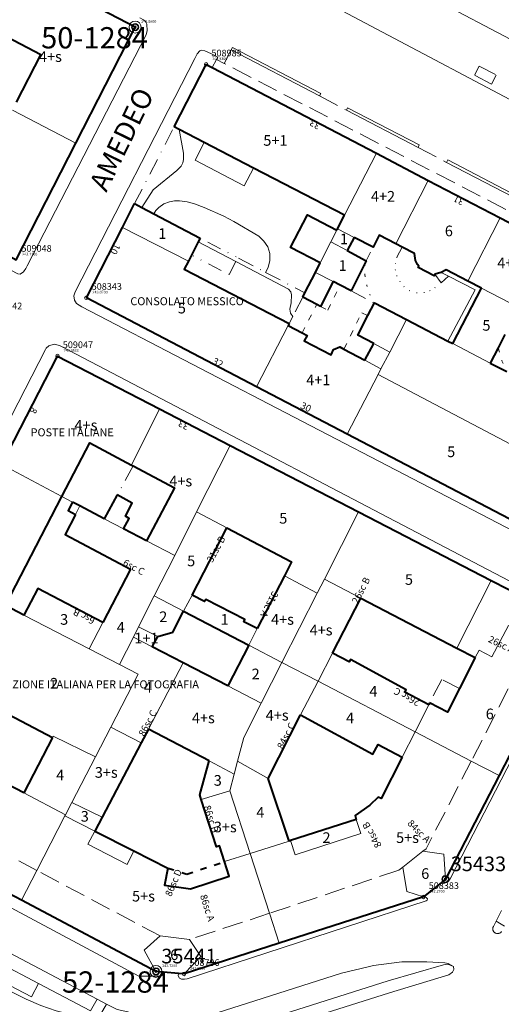
# Model space of a CAD drawing. Units: metres. Extents: x 1394975 to 1396314, y 4989284 to 4991508.
# Drawn here: x 1395322 to 1395412, y 4991162 to 4991347 of the extents above; entities that cross this region are included whole.
import ezdxf

# ---------------------------------------------------------------- set-up
doc = ezdxf.new("R2010")
doc.units = ezdxf.units.M
doc.header["$LTSCALE"] = 0.03
doc.header["$MEASUREMENT"] = 0
for name, pattern in [('DGN Style 3', [179.623203, 128.302288, -51.320915]), ('DGN Style 4', [205.411963, 102.641831, -51.320915, 0.128302, -51.320915]), ('DGN Style 5', [89.811602, 38.490686, -51.320915]), ('DGN Style 6', [244.030952, 0.128302, -51.320915, 89.811602, -51.320915, 0.128302, -51.320915]), ('DGN Style 7', [256.604576, 115.472059, -51.320915, 38.490686, -51.320915])]:
    doc.linetypes.add(name, pattern=pattern)
for name, color, linetype in [('1_Dividente Area Porticata', 10, 'Continuous'), ('1_Edificio a Terra', 10, 'Continuous'), ('1_Edificio Aereo', 10, 'Continuous'), ('1_Unità Volumetrica', 10, 'Continuous'), ('2_Edificio Precario', 10, 'Continuous'), ('3_Elemento di Copertura di Sopra', 10, 'Continuous'), ('3_Fittizia', 10, 'Continuous'), ('3_Manufatto', 10, 'Continuous'), ('3_Muro di Sostegno', 10, 'Continuous'), ('3_Recinzione Stabile', 10, 'Continuous'), ('4_Marciapiede', 10, 'Continuous'), ('4_Marciapiede a raso', 10, 'Continuous'), ('4_Spartitraffico', 10, 'Continuous'), ('4_Spartitraffico a raso', 10, 'Continuous'), ('ReteGeo_FIDUCIALI-Numero', 10, 'Continuous'), ('ReteGeo_FIDUCIALI-Simbolo', 10, 'Continuous'), ('ReteGeo_PDL-Numero', 10, 'Continuous'), ('ReteGeo_PDL-Simbolo', 10, 'Continuous'), ('ReteGeo_PSR-Numero', 10, 'Continuous'), ('ReteGeo_PSR-Simbolo', 10, 'Continuous'), ('ReteGeo_QUOTE', 10, 'Continuous'), ('T_Nomi_Via', 10, 'Continuous'), ('T_Numerazione Civica', 10, 'Continuous'), ('T_Numero Piani', 10, 'Continuous'), ('T_Toponimi', 10, 'Continuous'), ('v_Recinzione Stabile', 10, 'Continuous')]:
    doc.layers.add(name, color=color, linetype=linetype)
doc.styles.add('Style-SWISS_LITE_COND', font='SWISS_LITE_COND.shx')

msp = doc.modelspace()

# ---------------------------------------------------------------- linework, layer by layer
at = {"layer": '1_Dividente Area Porticata', "color": 253, "linetype": 'DGN Style 3', "lineweight": 13}
for p, q in [((1395418.396, 4991230.529), (1395406.545, 4991207.385)), ((1395348.087, 4991174.523), (1395324.877, 4991186.835)), ((1395368.634, 4991178.781), (1395353.6, 4991173.846))]:
    msp.add_line(p, q, dxfattribs=at)
for points in [[(1395406.545, 4991207.385), (1395398.048, 4991190.893), (1395397.471, 4991190.44)], [(1395324.877, 4991186.835), (1395289.762, 4991205.465), (1395289.448, 4991204.864), (1395288.639, 4991205.304)], [(1395393.697, 4991187.481), (1395392.939, 4991186.887), (1395368.634, 4991178.781)]]:
    msp.add_lwpolyline(points, dxfattribs=at)
at = {"layer": '1_Edificio a Terra', "color": 7, "linetype": 'Continuous', "lineweight": 40}
for p, q in [((1395343.36, 4991345.289), (1395317.319, 4991358.892)), ((1395332.214, 4991323.517), (1395343.36, 4991345.289)), ((1395357.841, 4991337.7), (1395388.703, 4991321.586)), ((1395351.644, 4991326.074), (1395350.689, 4991326.57)), ((1395356.359, 4991323.625), (1395351.644, 4991326.074)), ((1395365.606, 4991318.822), (1395356.359, 4991323.625)), ((1395388.703, 4991321.586), (1395398.474, 4991316.485)), ((1395382.721, 4991309.932), (1395365.606, 4991318.822)), ((1395398.474, 4991316.485), (1395411.97, 4991309.438)), ((1395340.971, 4991307.641), (1395343.27, 4991312.121)), ((1395343.27, 4991312.121), (1395344.633, 4991311.407)), ((1395344.633, 4991311.407), (1395346.861, 4991310.241)), ((1395346.861, 4991310.241), (1395355.589, 4991305.664)), ((1395381.408, 4991307.374), (1395382.721, 4991309.932)), ((1395411.97, 4991309.438), (1395421.683, 4991304.367)), ((1395334.195, 4991294.444), (1395340.971, 4991307.641)), ((1395381.278, 4991307.148), (1395381.408, 4991307.374)), ((1395355.589, 4991305.664), (1395355.231, 4991304.965)), ((1395384.542, 4991305.785), (1395383.227, 4991303.328)), ((1395355.231, 4991304.965), (1395353.954, 4991302.474)), ((1395393.558, 4991303.957), (1395392.339, 4991304.587)), ((1395353.954, 4991302.474), (1395353.367, 4991301.328)), ((1395377.262, 4991299.206), (1395378.129, 4991300.985)), ((1395386.542, 4991300.87), (1395383.947, 4991295.738)), ((1395375.272, 4991295.34), (1395377.262, 4991299.206)), ((1395400.87, 4991299.188), (1395399.722, 4991298.885)), ((1395380.587, 4991297.481), (1395378.209, 4991292.823)), ((1395381.918, 4991296.791), (1395380.587, 4991297.481)), ((1395383.947, 4991295.738), (1395381.918, 4991296.791)), ((1395403.059, 4991285.825), (1395408.452, 4991296.256)), ((1395408.452, 4991296.256), (1395405.917, 4991297.566)), ((1395366.185, 4991277.716), (1395334.195, 4991294.444)), ((1395374.871, 4991294.56), (1395375.272, 4991295.34)), ((1395377.496, 4991293.194), (1395374.871, 4991294.56)), ((1395378.209, 4991292.823), (1395377.496, 4991293.194)), ((1395387.101, 4991291.092), (1395388.334, 4991293.463)), ((1395388.334, 4991293.463), (1395394.377, 4991290.328)), ((1395394.377, 4991290.328), (1395402.139, 4991286.302)), ((1395372.313, 4991289.594), (1395372.119, 4991289.216)), ((1395372.119, 4991289.216), (1395374.737, 4991287.834)), ((1395412.865, 4991287.516), (1395411.589, 4991285.045)), ((1395382.617, 4991284.81), (1395386.562, 4991282.696)), ((1395386.562, 4991282.696), (1395388.223, 4991285.822)), ((1395402.139, 4991286.302), (1395403.059, 4991285.825)), ((1395411.589, 4991285.045), (1395410.105, 4991282.17)), ((1395318.305, 4991263.099), (1395328.767, 4991283.482)), ((1395328.767, 4991283.482), (1395347.949, 4991273.561)), ((1395410.105, 4991282.17), (1395413.205, 4991280.562)), ((1395383.208, 4991268.815), (1395366.185, 4991277.716)), ((1395347.949, 4991273.561), (1395361.231, 4991266.692)), ((1395416.413, 4991251.452), (1395383.208, 4991268.815)), ((1395361.231, 4991266.692), (1395385.357, 4991254.215)), ((1395342.708, 4991262.982), (1395342.991, 4991262.832)), ((1395319.009, 4991236.605), (1395329.612, 4991257.084)), ((1395340.012, 4991257.41), (1395337.547, 4991252.919)), ((1395332.953, 4991255.33), (1395331.602, 4991256.039)), ((1395337.547, 4991252.919), (1395332.953, 4991255.33)), ((1395385.357, 4991254.215), (1395410.255, 4991241.338)), ((1395345.51, 4991248.78), (1395341.196, 4991251.04)), ((1395354.053, 4991238.581), (1395360.615, 4991251.2)), ((1395371.413, 4991242.199), (1395366.317, 4991232.272)), ((1395410.255, 4991241.338), (1395422.101, 4991235.212)), ((1395380.466, 4991227.683), (1395385.79, 4991238.016)), ((1395385.79, 4991238.016), (1395403.84, 4991228.618)), ((1395322.461, 4991234.822), (1395320.178, 4991236.001)), ((1395352.479, 4991235.553), (1395364.726, 4991229.172)), ((1395346.55, 4991228.874), (1395347.606, 4991230.805)), ((1395352.386, 4991225.855), (1395346.55, 4991228.874)), ((1395364.726, 4991229.172), (1395360.791, 4991221.506)), ((1395403.84, 4991228.618), (1395407.293, 4991226.819)), ((1395423.754, 4991227.925), (1395411.76, 4991204.668)), ((1395360.791, 4991221.506), (1395352.386, 4991225.855)), ((1395407.293, 4991226.819), (1395404.325, 4991220.996)), ((1395311.817, 4991220.178), (1395327.804, 4991211.815)), ((1395398.713, 4991218.3), (1395398.544, 4991217.965)), ((1395368.339, 4991204.141), (1395374.472, 4991216.046)), ((1395345.846, 4991213.387), (1395344.5, 4991210.823)), ((1395357.25, 4991207.406), (1395345.846, 4991213.387)), ((1395327.804, 4991211.815), (1395322.411, 4991201.396)), ((1395344.5, 4991210.823), (1395337.168, 4991196.845)), ((1395372.296, 4991192.36), (1395368.339, 4991204.141)), ((1395411.76, 4991204.668), (1395401.68, 4991185.199)), ((1395321.991, 4991181.252), (1395286.055, 4991200.27)), ((1395337.168, 4991196.845), (1395335.798, 4991194.234)), ((1395384.925, 4991196.438), (1395372.563, 4991192.446)), ((1395335.798, 4991194.234), (1395343.099, 4991190.543)), ((1395372.563, 4991192.446), (1395372.296, 4991192.36)), ((1395343.099, 4991190.543), (1395349.538, 4991187.287)), ((1395401.68, 4991185.199), (1395400.871, 4991184.509)), ((1395400.871, 4991184.509), (1395397.546, 4991181.861)), ((1395347.28, 4991167.87), (1395321.991, 4991181.252)), ((1395397.546, 4991181.861), (1395370.456, 4991173.152)), ((1395370.456, 4991173.152), (1395352.55, 4991167.395)), ((1395348.685, 4991167.743), (1395347.28, 4991167.87)), ((1395351.494, 4991167.49), (1395348.685, 4991167.743)), ((1395352.55, 4991167.395), (1395351.494, 4991167.49))]:
    msp.add_line(p, q, dxfattribs=at)
for points in [[(1395321.069, 4991331.204), (1395325.632, 4991340.092), (1395311.593, 4991347.402)], [(1395350.689, 4991326.57), (1395356.707, 4991338.292), (1395357.841, 4991337.7)], [(1395319.848, 4991302.185), (1395320.989, 4991301.59), (1395332.214, 4991323.517)], [(1395378.129, 4991300.985), (1395372.591, 4991303.89), (1395375.765, 4991310.031), (1395381.278, 4991307.148)], [(1395392.339, 4991304.587), (1395389.232, 4991306.193), (1395388.111, 4991303.977), (1395384.542, 4991305.785)], [(1395383.227, 4991303.328), (1395386.814, 4991301.409), (1395386.542, 4991300.87)], [(1395399.722, 4991298.885), (1395399.549, 4991298.551), (1395396.55, 4991300.117), (1395396.685, 4991300.381), (1395396.411, 4991300.714), (1395396.048, 4991301.453), (1395395.898, 4991302.746), (1395393.558, 4991303.957)], [(1395353.367, 4991301.328), (1395352.587, 4991299.807), (1395372.313, 4991289.594)], [(1395405.917, 4991297.566), (1395401.802, 4991299.694), (1395400.87, 4991299.188)], [(1395388.223, 4991285.822), (1395385.203, 4991287.426), (1395387.101, 4991291.092)], [(1395374.737, 4991287.834), (1395375.669, 4991287.343), (1395375.16, 4991286.373), (1395380.208, 4991283.734), (1395380.662, 4991284.709), (1395381.859, 4991285.216), (1395382.617, 4991284.81)], [(1395329.612, 4991257.084), (1395334.832, 4991267.165), (1395342.708, 4991262.982)], [(1395342.991, 4991262.832), (1395350.765, 4991258.701), (1395345.51, 4991248.78)], [(1395341.196, 4991251.04), (1395342.222, 4991252.995), (1395341.52, 4991253.428), (1395342.827, 4991255.84), (1395340.012, 4991257.41)], [(1395331.602, 4991256.039), (1395330.767, 4991254.448), (1395332.151, 4991253.739)], [(1395332.151, 4991253.739), (1395330.239, 4991249.954), (1395342.498, 4991243.428), (1395337.316, 4991233.437)], [(1395360.615, 4991251.2), (1395372.764, 4991244.828), (1395371.413, 4991242.199)], [(1395337.316, 4991233.437), (1395325.07, 4991239.805), (1395322.461, 4991234.822)], [(1395366.317, 4991232.272), (1395363.8, 4991233.567), (1395364.001, 4991233.959), (1395356.625, 4991237.743), (1395356.421, 4991237.363), (1395354.053, 4991238.581)], [(1395347.606, 4991230.805), (1395350.441, 4991231.634), (1395352.479, 4991235.553)], [(1395398.544, 4991217.965), (1395394.084, 4991220.363), (1395394.285, 4991220.756), (1395383.814, 4991226.481), (1395383.566, 4991226.017), (1395380.466, 4991227.683)], [(1395322.411, 4991201.396), (1395306.313, 4991209.763), (1395311.817, 4991220.178)], [(1395404.325, 4991220.996), (1395402.07, 4991216.569), (1395398.713, 4991218.3)], [(1395374.472, 4991216.046), (1395388.038, 4991208.68), (1395389.031, 4991210.51), (1395393.549, 4991208.128)], [(1395355.795, 4991200.169), (1395355.518, 4991201.027), (1395357.25, 4991207.406)], [(1395393.549, 4991208.128), (1395389.593, 4991200.336), (1395389.019, 4991200.628), (1395387.493, 4991199.094), (1395384.695, 4991197.135), (1395384.925, 4991196.438)], [(1395360.167, 4991188.5), (1395359.221, 4991191.478), (1395358.667, 4991191.275), (1395355.795, 4991200.169)], [(1395349.538, 4991187.287), (1395348.893, 4991184.041), (1395353.787, 4991183.392), (1395361.043, 4991185.746), (1395360.167, 4991188.5)]]:
    msp.add_lwpolyline(points, dxfattribs=at)
at = {"layer": '1_Edificio Aereo', "color": 7, "linetype": 'DGN Style 5', "lineweight": 40}
msp.add_lwpolyline([(1395349.538, 4991187.287), (1395353.101, 4991186.163), (1395360.167, 4991188.5)], dxfattribs=at)
at = {"layer": '1_Unità Volumetrica', "color": 253, "linetype": 'Continuous', "lineweight": 0}
for p, q in [((1395332.214, 4991323.517), (1395320.305, 4991329.716)), ((1395382.721, 4991309.932), (1395388.703, 4991321.586)), ((1395392.339, 4991304.587), (1395398.474, 4991316.485)), ((1395405.917, 4991297.566), (1395411.97, 4991309.438)), ((1395340.971, 4991307.641), (1395353.367, 4991301.328)), ((1395380.171, 4991304.963), (1395381.278, 4991307.148)), ((1395381.408, 4991307.374), (1395384.542, 4991305.785)), ((1395378.129, 4991300.985), (1395380.171, 4991304.963)), ((1395380.171, 4991304.963), (1395383.227, 4991303.328)), ((1395377.262, 4991299.206), (1395380.587, 4991297.481)), ((1395408.452, 4991296.256), (1395415.496, 4991292.614)), ((1395391.212, 4991284.233), (1395394.377, 4991290.328)), ((1395372.119, 4991289.216), (1395366.185, 4991277.716)), ((1395388.223, 4991285.822), (1395391.212, 4991284.233)), ((1395403.059, 4991285.825), (1395410.105, 4991282.17)), ((1395389.576, 4991281.082), (1395391.212, 4991284.233)), ((1395386.562, 4991282.696), (1395389.576, 4991281.082)), ((1395389.037, 4991280.044), (1395389.576, 4991281.082)), ((1395383.208, 4991268.815), (1395389.037, 4991280.044)), ((1395389.037, 4991280.044), (1395422.049, 4991262.615)), ((1395347.949, 4991273.561), (1395342.708, 4991262.982)), ((1395361.231, 4991266.692), (1395354.917, 4991254.188)), ((1395318.305, 4991263.099), (1395329.612, 4991257.084)), ((1395332.151, 4991253.739), (1395332.953, 4991255.33)), ((1395354.917, 4991254.188), (1395350.799, 4991246.035)), ((1395354.917, 4991254.188), (1395360.615, 4991251.2)), ((1395385.357, 4991254.215), (1395378.934, 4991241.587)), ((1395337.547, 4991252.919), (1395341.196, 4991251.04)), ((1395345.51, 4991248.78), (1395350.799, 4991246.035)), ((1395350.799, 4991246.035), (1395346.958, 4991238.429)), ((1395371.413, 4991242.199), (1395377.578, 4991238.922)), ((1395378.934, 4991241.587), (1395377.578, 4991238.922)), ((1395378.934, 4991241.587), (1395385.79, 4991238.016)), ((1395410.255, 4991241.338), (1395403.84, 4991228.618)), ((1395354.053, 4991238.581), (1395352.479, 4991235.553)), ((1395377.578, 4991238.922), (1395370.965, 4991225.921)), ((1395346.958, 4991238.429), (1395344.024, 4991232.617)), ((1395352.479, 4991235.553), (1395346.958, 4991238.429)), ((1395322.461, 4991234.822), (1395334.744, 4991228.479)), ((1395334.744, 4991228.479), (1395337.316, 4991233.437)), ((1395344.024, 4991232.617), (1395343.048, 4991230.687)), ((1395344.024, 4991232.617), (1395347.606, 4991230.805)), ((1395364.726, 4991229.172), (1395366.317, 4991232.272)), ((1395343.048, 4991230.687), (1395340.446, 4991225.535)), ((1395343.048, 4991230.687), (1395346.55, 4991228.874)), ((1395334.744, 4991228.479), (1395340.446, 4991225.535)), ((1395370.965, 4991225.921), (1395364.726, 4991229.172)), ((1395380.466, 4991227.683), (1395377.741, 4991222.392)), ((1395352.386, 4991225.855), (1395345.846, 4991213.387)), ((1395370.965, 4991225.921), (1395367.068, 4991218.258)), ((1395370.965, 4991225.921), (1395377.741, 4991222.392)), ((1395377.741, 4991222.392), (1395374.472, 4991216.046)), ((1395377.741, 4991222.392), (1395395.97, 4991212.895)), ((1395360.791, 4991221.506), (1395367.068, 4991218.258)), ((1395395.97, 4991212.895), (1395398.544, 4991217.965)), ((1395338.805, 4991213.776), (1395335.897, 4991208.151)), ((1395338.805, 4991213.776), (1395344.5, 4991210.823)), ((1395393.549, 4991208.128), (1395395.97, 4991212.895)), ((1395406.545, 4991207.385), (1395395.97, 4991212.895)), ((1395335.897, 4991208.151), (1395331.478, 4991199.603)), ((1395357.25, 4991207.406), (1395361.978, 4991204.93)), ((1395362.602, 4991207.343), (1395361.978, 4991204.93)), ((1395362.602, 4991207.343), (1395368.339, 4991204.141)), ((1395411.76, 4991204.668), (1395406.545, 4991207.385)), ((1395361.978, 4991204.93), (1395361.172, 4991201.812)), ((1395355.795, 4991200.169), (1395361.172, 4991201.812)), ((1395361.172, 4991201.812), (1395365.001, 4991190.005)), ((1395322.411, 4991201.396), (1395330.275, 4991197.277)), ((1395331.478, 4991199.603), (1395330.275, 4991197.277)), ((1395331.478, 4991199.603), (1395337.168, 4991196.845)), ((1395324.877, 4991186.835), (1395330.173, 4991197.078)), ((1395330.275, 4991197.277), (1395330.173, 4991197.078)), ((1395330.173, 4991197.078), (1395335.798, 4991194.234)), ((1395365.001, 4991190.005), (1395372.296, 4991192.36)), ((1395393.697, 4991187.481), (1395397.471, 4991190.44)), ((1395360.167, 4991188.5), (1395365.001, 4991190.005)), ((1395365.001, 4991190.005), (1395368.634, 4991178.781)), ((1395321.991, 4991181.252), (1395324.877, 4991186.835)), ((1395368.634, 4991178.781), (1395370.456, 4991173.152)), ((1395348.087, 4991174.523), (1395353.6, 4991173.846))]:
    msp.add_line(p, q, dxfattribs=at)
for points in [[(1395407.293, 4991226.819), (1395408.002, 4991228.212), (1395410.393, 4991226.951), (1395413.526, 4991232.89), (1395418.396, 4991230.529)], [(1395340.446, 4991225.535), (1395343.949, 4991223.726), (1395338.805, 4991213.776)], [(1395367.068, 4991218.258), (1395363.765, 4991211.84), (1395362.602, 4991207.343)], [(1395327.804, 4991211.815), (1395327.959, 4991212.075), (1395335.897, 4991208.151)], [(1395372.563, 4991192.446), (1395373.448, 4991189.771), (1395385.804, 4991193.78), (1395384.925, 4991196.438)], [(1395335.798, 4991194.234), (1395334.498, 4991191.755), (1395341.839, 4991187.929), (1395343.099, 4991190.543)], [(1395397.471, 4991190.44), (1395401.396, 4991189.878), (1395401.68, 4991185.199)], [(1395397.546, 4991181.861), (1395394.459, 4991182.907), (1395393.697, 4991187.481)], [(1395347.28, 4991167.87), (1395345.087, 4991171.831), (1395348.087, 4991174.523)], [(1395353.6, 4991173.846), (1395355.696, 4991170.665), (1395352.55, 4991167.395)]]:
    msp.add_lwpolyline(points, dxfattribs=at)
at = {"layer": '2_Edificio Precario', "color": 35, "linetype": 'DGN Style 5', "lineweight": 13}
msp.add_line((1395374.737, 4991287.834), (1395377.496, 4991293.194), dxfattribs=at)
for points in [[(1395378.209, 4991292.823), (1395379.56, 4991292.118), (1395381.918, 4991296.791)], [(1395382.617, 4991284.81), (1395385.971, 4991291.636), (1395387.101, 4991291.092)]]:
    msp.add_lwpolyline(points, dxfattribs=at)
at = {"layer": '3_Elemento di Copertura di Sopra', "color": 30, "linetype": 'DGN Style 7', "lineweight": 13}
for points in [[(1395410.341, 4991334.574), (1395407.13, 4991336.267), (1395408.034, 4991337.981), (1395411.244, 4991336.288), (1395410.341, 4991334.574)], [(1395404.325, 4991220.996), (1395400.99, 4991222.707), (1395398.713, 4991218.3)]]:
    msp.add_lwpolyline(points, dxfattribs=at)
at = {"layer": '3_Fittizia', "color": 1, "linetype": 'Continuous', "lineweight": 0}
for p, q in [((1395360.105, 4991338.469), (1395361.425, 4991341.019)), ((1395393.558, 4991303.957), (1395392.57, 4991302.047)), ((1395362.293, 4991301.273), (1395361.01, 4991298.819)), ((1395412.04, 4991178.926), (1395412.259, 4991179.313)), ((1395411.228, 4991177.322), (1395412.04, 4991178.926)), ((1395336.2, 4991162.635), (1395337.971, 4991161.694))]:
    msp.add_line(p, q, dxfattribs=at)
at = {"layer": '3_Manufatto', "color": 30, "linetype": 'Continuous', "lineweight": 0}
for p, q in [((1395355.231, 4991304.965), (1395362.293, 4991301.273)), ((1395400.891, 4991297.27), (1395399.722, 4991298.885)), ((1395402.247, 4991298.483), (1395400.87, 4991299.188)), ((1395402.247, 4991298.483), (1395400.891, 4991297.27)), ((1395314.224, 4991171.314), (1395325.204, 4991165.609))]:
    msp.add_line(p, q, dxfattribs=at)
for points in [[(1395351.644, 4991326.074), (1395352.424, 4991321.636), (1395352.471, 4991320.395), (1395352.312, 4991319.775), (1395351.984, 4991319.156), (1395351.221, 4991318.332), (1395346.726, 4991314.694), (1395344.633, 4991311.407)], [(1395356.359, 4991323.625), (1395354.664, 4991320.316), (1395363.826, 4991315.479), (1395365.606, 4991318.822)], [(1395367.881, 4991299.217), (1395368.375, 4991300.136), (1395368.7, 4991301.414), (1395368.668, 4991302.732), (1395368.283, 4991303.993), (1395367.573, 4991305.104), (1395366.59, 4991305.983), (1395361.907, 4991308.779), (1395360.054, 4991309.766), (1395356.352, 4991311.412), (1395354.506, 4991312.077), (1395353.113, 4991312.455), (1395351.706, 4991312.676), (1395350.777, 4991312.667), (1395349.846, 4991312.475), (1395348.754, 4991312.072), (1395347.786, 4991311.415), (1395347.269, 4991310.858), (1395346.861, 4991310.241)], [(1395362.293, 4991301.273), (1395372.167, 4991296.077), (1395372.611, 4991295.582), (1395372.773, 4991294.973), (1395372.672, 4991293.482), (1395372.412, 4991292.282), (1395372.574, 4991291.557), (1395372.998, 4991290.921)], [(1395402.247, 4991298.483), (1395407.256, 4991295.92), (1395402.139, 4991286.302)], [(1395325.204, 4991165.609), (1395323.896, 4991163.092), (1395312.916, 4991168.797), (1395314.224, 4991171.314)]]:
    msp.add_lwpolyline(points, dxfattribs=at)
at = {"layer": '3_Muro di Sostegno', "color": 2, "linetype": 'DGN Style 6', "lineweight": 0}
for p, q in [((1395355.589, 4991305.664), (1395362.801, 4991301.881)), ((1395361.01, 4991298.819), (1395353.954, 4991302.474))]:
    msp.add_line(p, q, dxfattribs=at)
for points in [[(1395392.57, 4991302.047), (1395392.298, 4991300.901), (1395392.271, 4991299.727), (1395392.526, 4991298.608), (1395393.091, 4991297.528), (1395393.878, 4991296.534), (1395394.892, 4991295.788), (1395396.273, 4991295.337), (1395397.652, 4991295.409), (1395398.721, 4991295.739), (1395399.712, 4991296.29), (1395400.891, 4991297.27)], [(1395388.334, 4991293.463), (1395387.504, 4991295.039), (1395386.911, 4991296.746), (1395386.547, 4991298.807), (1395386.542, 4991300.87)], [(1395413.205, 4991280.562), (1395412.296, 4991282.614), (1395411.589, 4991285.045)]]:
    msp.add_lwpolyline(points, dxfattribs=at)
at = {"layer": '3_Recinzione Stabile', "color": 4, "linetype": 'DGN Style 4', "lineweight": 0}
for p, q in [((1395343.27, 4991312.121), (1395350.689, 4991326.57)), ((1395362.801, 4991301.881), (1395367.881, 4991299.217)), ((1395367.881, 4991299.217), (1395375.272, 4991295.34)), ((1395374.871, 4991294.56), (1395372.998, 4991290.921)), ((1395383.947, 4991295.738), (1395388.334, 4991293.463)), ((1395372.998, 4991290.921), (1395372.313, 4991289.594)), ((1395342.991, 4991262.832), (1395340.012, 4991257.41)), ((1395329.612, 4991257.084), (1395331.602, 4991256.039))]:
    msp.add_line(p, q, dxfattribs=at)
at = {"layer": '4_Marciapiede', "color": 253, "linetype": 'Continuous', "lineweight": 13}
for p, q in [((1395332.096, 4991295.58), (1395354.581, 4991339.406)), ((1395428.432, 4991243.293), (1395333.352, 4991292.742)), ((1395329.635, 4991285.235), (1395426.632, 4991234.424))]:
    msp.add_line(p, q, dxfattribs=at)
for points in [[(1395323.095, 4991300.45), (1395345.424, 4991343.863), (1395345.515, 4991344.159)], [(1395354.581, 4991339.406), (1395355.041, 4991340.302), (1395355.538, 4991340.856), (1395355.879, 4991340.968), (1395356.46, 4991340.838), (1395357.702, 4991340.247)], [(1395357.702, 4991340.247), (1395358.899, 4991339.677), (1395358.639, 4991339.228)], [(1395319.968, 4991299.597), (1395321.34, 4991298.915), (1395321.758, 4991298.885), (1395322.373, 4991299.298), (1395322.821, 4991299.918), (1395323.095, 4991300.45)], [(1395333.352, 4991292.742), (1395332.351, 4991293.392), (1395331.951, 4991293.971), (1395331.844, 4991294.776), (1395332.096, 4991295.58)], [(1395326.523, 4991284.712), (1395326.657, 4991284.973), (1395327.107, 4991285.428), (1395328.142, 4991285.694), (1395329.165, 4991285.481), (1395329.635, 4991285.235)], [(1395286.348, 4991208.46), (1395289.384, 4991212.351), (1395326.523, 4991284.712)], [(1395427.02, 4991232.652), (1395402.673, 4991185.4), (1395402.258, 4991184.849)], [(1395285.108, 4991198.474), (1395344.061, 4991166.969), (1395346.887, 4991166.975)], [(1395402.258, 4991184.849), (1395401.603, 4991184.417), (1395401.235, 4991184.396), (1395400.871, 4991184.509)], [(1395351.494, 4991167.49), (1395351.446, 4991167.005), (1395351.674, 4991166.59), (1395352.093, 4991166.419), (1395352.626, 4991166.392), (1395353.148, 4991166.468), (1395398.098, 4991181.104), (1395398.27, 4991181.278), (1395398.291, 4991181.505), (1395398.099, 4991181.771), (1395397.862, 4991181.853), (1395397.546, 4991181.861)], [(1395346.887, 4991166.975), (1395347.943, 4991166.977), (1395348.344, 4991167.052), (1395348.616, 4991167.354), (1395348.685, 4991167.743)]]:
    msp.add_lwpolyline(points, dxfattribs=at)
at = {"layer": '4_Marciapiede a raso', "color": 253, "linetype": 'DGN Style 3', "lineweight": 13}
for p, q in [((1395357.841, 4991337.7), (1395358.639, 4991339.228)), ((1395358.639, 4991339.228), (1395360.105, 4991338.469))]:
    msp.add_line(p, q, dxfattribs=at)
msp.add_lwpolyline([(1395345.515, 4991344.159), (1395345.65, 4991344.602), (1395345.571, 4991345.826), (1395345.323, 4991346.339), (1395344.924, 4991346.691), (1395344.256, 4991347.039)], dxfattribs=at)
at = {"layer": '4_Spartitraffico', "color": 3, "linetype": 'Continuous', "lineweight": 0}
for p, q in [((1395375.044, 4991363.466), (1395415.199, 4991342.361)), ((1395378.009, 4991332.369), (1395361.425, 4991341.019)), ((1395396.539, 4991322.687), (1395383.065, 4991329.685)), ((1395423.005, 4991308.871), (1395401.901, 4991319.865)), ((1395281.435, 4991191.508), (1395336.2, 4991162.635)), ((1395411.228, 4991177.322), (1395412.771, 4991176.363)), ((1395334.94, 4991160.447), (1395325.204, 4991165.609)), ((1395336.2, 4991162.635), (1395334.94, 4991160.447)), ((1395336.415, 4991159.034), (1395337.971, 4991161.694))]:
    msp.add_line(p, q, dxfattribs=at)
for points in [[(1395433.496, 4991321.313), (1395371.368, 4991354.173), (1395369.772, 4991353.305)], [(1395361.425, 4991341.019), (1395361.664, 4991341.492), (1395378.248, 4991332.842), (1395378.009, 4991332.369)], [(1395383.065, 4991329.685), (1395383.304, 4991330.158), (1395396.778, 4991323.16), (1395396.539, 4991322.687)], [(1395401.901, 4991319.865), (1395402.14, 4991320.338), (1395423.199, 4991309.308), (1395423.005, 4991308.871)], [(1395412.24, 4991175.363), (1395412.192, 4991175.3), (1395412.139, 4991175.241), (1395412.081, 4991175.188), (1395412.019, 4991175.139), (1395411.952, 4991175.096), (1395411.883, 4991175.059), (1395411.81, 4991175.028), (1395411.735, 4991175.004), (1395411.657, 4991174.986), (1395411.579, 4991174.975), (1395411.5, 4991174.972), (1395411.421, 4991174.975), (1395411.343, 4991174.984), (1395411.265, 4991175.001), (1395411.19, 4991175.025), (1395411.117, 4991175.054), (1395411.046, 4991175.091), (1395410.98, 4991175.133), (1395410.917, 4991175.181), (1395410.858, 4991175.234), (1395410.805, 4991175.292), (1395410.756, 4991175.355), (1395410.714, 4991175.421), (1395410.677, 4991175.491), (1395410.647, 4991175.564), (1395410.623, 4991175.64), (1395410.605, 4991175.717), (1395410.595, 4991175.795), (1395410.592, 4991175.874), (1395410.595, 4991175.953), (1395410.605, 4991176.032), (1395410.622, 4991176.109), (1395410.646, 4991176.184), (1395410.676, 4991176.257), (1395410.713, 4991176.327), (1395411.228, 4991177.322)], [(1395334.252, 4991159.233), (1395331.443, 4991159.718), (1395328.505, 4991160.462), (1395325.635, 4991161.435), (1395322.851, 4991162.633), (1395312.215, 4991167.915), (1395305.192, 4991171.61)], [(1395403.218, 4991168.792), (1395402.234, 4991169.336), (1395401.586, 4991169.445), (1395398.219, 4991169.691), (1395393.521, 4991169.656), (1395388.191, 4991168.97), (1395387.136, 4991168.749), (1395382.128, 4991167.513), (1395365.846, 4991162.338), (1395353.452, 4991158.396), (1395347.169, 4991156.537), (1395342.036, 4991155.639), (1395341.908, 4991155.624)], [(1395354.344, 4991152.118), (1395353.475, 4991152.044), (1395352.705, 4991152.238), (1395352.28, 4991152.919), (1395352.706, 4991153.674), (1395354.271, 4991154.484), (1395359.528, 4991156.135), (1395390.925, 4991166.114), (1395401.31, 4991169.123), (1395402.078, 4991169.195), (1395402.745, 4991168.981), (1395403.218, 4991168.792)], [(1395354.344, 4991152.118), (1395367.18, 4991156.249), (1395391.173, 4991163.813), (1395402.3, 4991167.228), (1395403.012, 4991167.726), (1395403.274, 4991168.208), (1395403.218, 4991168.792)], [(1395337.971, 4991161.694), (1395340.008, 4991160.708), (1395342.014, 4991160.285), (1395342.184, 4991160.182), (1395342.367, 4991159.798)]]:
    msp.add_lwpolyline(points, dxfattribs=at)
at = {"layer": '4_Spartitraffico a raso', "color": 3, "linetype": 'DGN Style 3', "lineweight": 0}
for p, q in [((1395422.584, 4991306.091), (1395360.105, 4991338.469)), ((1395378.009, 4991332.369), (1395383.065, 4991329.685)), ((1395396.539, 4991322.687), (1395401.901, 4991319.865))]:
    msp.add_line(p, q, dxfattribs=at)
at = {"layer": 'ReteGeo_FIDUCIALI-Simbolo', "color": 1, "linetype": 'Continuous', "lineweight": 13}
for centre in [(1395343.36, 4991345.289), (1395347.28, 4991167.87)]:
    msp.add_circle(centre, 1.12, dxfattribs=at)
at = {"layer": 'ReteGeo_FIDUCIALI-Simbolo', "color": 1, "linetype": 'Continuous', "lineweight": 30}
for p in [(1395343.36, 4991345.289), (1395347.28, 4991167.87)]:
    msp.add_point(p, dxfattribs=at)
at = {"layer": 'ReteGeo_PDL-Simbolo', "color": 7, "linetype": 'Continuous', "lineweight": 13}
for centre, radius in [((1395356.707, 4991338.292), 0.336), ((1395356.707, 4991338.292), 0.056), ((1395334.195, 4991294.444), 0.336), ((1395334.195, 4991294.444), 0.056), ((1395328.767, 4991283.482), 0.336), ((1395328.767, 4991283.482), 0.056), ((1395397.546, 4991181.861), 0.336), ((1395397.546, 4991181.861), 0.056), ((1395352.55, 4991167.395), 0.336), ((1395352.55, 4991167.395), 0.056)]:
    msp.add_circle(centre, radius, dxfattribs=at)
at = {"layer": 'ReteGeo_PDL-Simbolo', "color": 7, "linetype": 'Continuous', "lineweight": 30}
for p in [(1395356.707, 4991338.292), (1395334.195, 4991294.444), (1395328.767, 4991283.482), (1395397.546, 4991181.861), (1395352.55, 4991167.395)]:
    msp.add_point(p, dxfattribs=at)
at = {"layer": 'ReteGeo_PSR-Simbolo', "color": 2, "linetype": 'Continuous', "lineweight": 13}
for centre, radius in [((1395343.36, 4991345.289), 0.672), ((1395343.36, 4991345.289), 0.56), ((1395343.36, 4991345.289), 0.224), ((1395343.36, 4991345.289), 0.112), ((1395401.68, 4991185.199), 0.672), ((1395401.68, 4991185.199), 0.56), ((1395401.68, 4991185.199), 0.224), ((1395401.68, 4991185.199), 0.112), ((1395347.28, 4991167.87), 0.672), ((1395347.28, 4991167.87), 0.56), ((1395347.28, 4991167.87), 0.224), ((1395347.28, 4991167.87), 0.112)]:
    msp.add_circle(centre, radius, dxfattribs=at)
at = {"layer": 'ReteGeo_PSR-Simbolo', "color": 2, "linetype": 'Continuous', "lineweight": 30}
for p in [(1395343.36, 4991345.289), (1395401.68, 4991185.199), (1395347.28, 4991167.87)]:
    msp.add_point(p, dxfattribs=at)
at = {"layer": 'v_Recinzione Stabile', "color": 4, "linetype": 'DGN Style 4', "lineweight": 0}
msp.add_line((1395386.814, 4991301.409), (1395387.611, 4991302.986), dxfattribs=at)

# ---------------------------------------------------------------- texts
at = {"layer": 'ReteGeo_FIDUCIALI-Numero', "color": 1, "linetype": 'Continuous', "lineweight": 0, "style": 'Style-SWISS_LITE_COND'}
for s, p in [('50-1284', (1395325.694, 4991341.289)), ('52-1284', (1395329.614, 4991163.87))]:
    msp.add_text(s, height=4, dxfattribs=at).set_placement(p)
at = {"layer": 'ReteGeo_PDL-Numero', "color": 5, "linetype": 'Continuous', "lineweight": 0, "style": 'Style-SWISS_LITE_COND'}
for s, p in [('508985', (1395357.707, 4991339.792)), ('509048', (1395321.989, 4991303.09)), ('508343', (1395335.195, 4991295.944)), ('508342', (1395316.454, 4991292.28)), ('509047', (1395329.767, 4991284.982)), ('508383', (1395398.546, 4991183.361)), ('508796', (1395353.55, 4991168.895))]:
    msp.add_text(s, height=1.25, dxfattribs=at).set_placement(p)
at = {"layer": 'ReteGeo_PSR-Numero', "color": 3, "linetype": 'Continuous', "lineweight": 0, "style": 'Style-SWISS_LITE_COND'}
for s, p in [('35433', (1395402.68, 4991186.699)), ('35441', (1395348.28, 4991169.37))]:
    msp.add_text(s, height=2.75, dxfattribs=at).set_placement(p)
at = {"layer": 'ReteGeo_QUOTE', "color": 253, "linetype": 'Continuous', "lineweight": 0, "style": 'Style-SWISS_LITE_COND'}
for s, p in [(' 243.0600', (1395344.36, 4991346.089)), (' 242.9300', (1395357.707, 4991339.092)), (' 243.1100', (1395321.989, 4991302.39)), (' 243.0700', (1395335.195, 4991295.244)), (' 243.0500', (1395329.767, 4991284.282)), (' 242.2700', (1395398.546, 4991182.661)), (' 242.7200', (1395348.28, 4991168.67)), (' 242.6800', (1395353.55, 4991168.195))]:
    msp.add_text(s, height=0.5, dxfattribs=at).set_placement(p)
at = {"layer": 'T_Nomi_Via', "color": 7, "linetype": 'Continuous', "lineweight": 0, "style": 'Style-SWISS_LITE_COND'}
msp.add_text('AMEDEO', height=3.75, rotation=63.9, dxfattribs=at).set_placement((1395337.944, 4991314.127))
at = {"layer": 'T_Numerazione Civica', "color": 2, "linetype": 'Continuous', "lineweight": 13, "style": 'Style-SWISS_LITE_COND'}
for s, rotation, p in [('33', 149.55, (1395378.36, 4991327.082)), ('31', 152.463, (1395405.393, 4991312.873)), ('10', 242.834, (1395339.49, 4991304.757)), ('32', 332.398, (1395357.742, 4991282.131)), ('8', 242.831, (1395323.893, 4991273.986)), ('30', 334.619, (1395374.294, 4991273.74)), ('33', 152.838, (1395353.646, 4991270.673)), ('31sc B', 61.565, (1395357.87, 4991244.573)), ('6sc C', 331.97168, (1395340.941, 4991244.257)), ('26sc B', 62.74056, (1395385.18, 4991236.831)), ('31sc A', 242.861, (1395369.198, 4991239.419)), ('6sc B', 152.52527, (1395335.941, 4991234.152)), ('26sc A', 334.44003, (1395409.6, 4991229.835)), ('26sc C', 151.7345, (1395397.047, 4991218.77)), ('86sc C', 62.30228, (1395345.071, 4991211.911)), ('84sc C', 62.737, (1395371.115, 4991209.53)), ('86sc B', 287.89601, (1395356.232, 4991198.815)), ('84sc B', 119.947, (1395389.755, 4991191.537)), ('84sc A', 315.008, (1395394.429, 4991195.573)), ('86sc D', 67.10945, (1395350.126, 4991181.823)), ('86sc A', 287.4027, (1395355.55, 4991182.088))]:
    msp.add_text(s, height=1.3, rotation=rotation, dxfattribs=at).set_placement(p)
at = {"layer": 'T_Numero Piani', "color": 9, "linetype": 'Continuous', "lineweight": 0, "style": 'Style-SWISS_LITE_COND'}
for s, p in [('4+s', (1395325.281, 4991338.75)), ('5+1', (1395367.459, 4991323)), ('4+2', (1395387.685, 4991312.5)), ('1', (1395347.725, 4991305.5)), ('6', (1395401.577, 4991306)), ('1', (1395381.85, 4991304.5)), ('1', (1395381.6, 4991299.5)), ('4+2', (1395411.435, 4991300)), ('5', (1395351.388, 4991291.5)), ('5', (1395408.638, 4991288.25)), ('4+1', (1395375.522, 4991278)), ('4+s', (1395331.969, 4991269.5)), ('5', (1395402.013, 4991264.5)), ('4+s', (1395349.781, 4991259)), ('5', (1395370.451, 4991252)), ('5', (1395353.138, 4991244)), ('5', (1395394.076, 4991240.5)), ('3', (1395329.259, 4991233)), ('2', (1395347.888, 4991233.5)), ('1', (1395359.412, 4991233)), ('4+s', (1395368.906, 4991233)), ('4', (1395339.888, 4991231.5)), ('4+s', (1395376.156, 4991231)), ('1+1', (1395343.209, 4991229.5)), ('2', (1395365.263, 4991222.75)), ('2', (1395327.388, 4991221)), ('4', (1395345.013, 4991220.25)), ('4', (1395387.388, 4991219.5)), ('4+s', (1395354.031, 4991214.5)), ('4+s', (1395367.906, 4991215)), ('4', (1395383.013, 4991214.5)), ('6', (1395409.264, 4991215.25)), ('4', (1395328.513, 4991203.75)), ('3+s', (1395335.781, 4991204.25)), ('3', (1395358.134, 4991202.75)), ('3', (1395333.134, 4991196)), ('4', (1395366.138, 4991196.75)), ('3+s', (1395358.156, 4991194)), ('2', (1395378.576, 4991192)), ('5+s', (1395392.406, 4991192)), ('6', (1395397.139, 4991185.25)), ('5+s', (1395342.781, 4991181)), ('6', (1395349.952, 4991170))]:
    msp.add_text(s, height=2, dxfattribs=at).set_placement(p)
at = {"layer": 'T_Toponimi', "color": 230, "linetype": 'Continuous', "lineweight": 0, "style": 'Style-SWISS_LITE_COND'}
for s, p in [('CONSOLATO MESSICO', (1395342.461, 4991293.038)), ('POSTE ITALIANE', (1395323.711, 4991268.407)), ('FONDAZIONE ITALIANA PER LA FOTOGRAFIA', (1395313.483, 4991221.051))]:
    msp.add_text(s, height=1.5, dxfattribs=at).set_placement(p)

doc.saveas('drawing.dxf')
